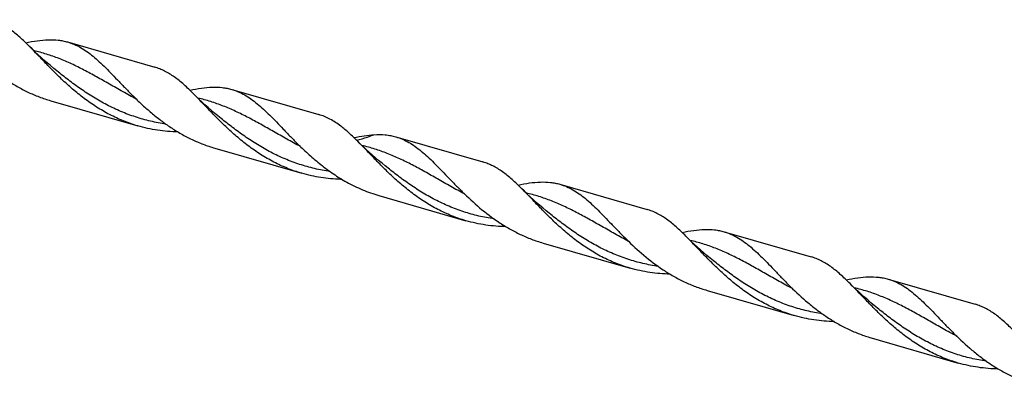
# Model space of a CAD drawing. Units: millimetres. Extents: x 0 to 594, y 0 to 420.
# Drawn here: x 125 to 183, y 58 to 79 of the extents above; entities that cross this region are included whole.
import ezdxf

# ---------------------------------------------------------------- set-up
doc = ezdxf.new("R2010")
doc.units = ezdxf.units.MM
doc.header["$LTSCALE"] = 32.67
doc.layers.add('607953835-000_CL', color=7, linetype='CONTINUOUS')

msp = doc.modelspace()

# ---------------------------------------------------------------- linework, layer by layer
at = {"layer": '607953835-000_CL', "color": 7, "linetype": 'CONTINUOUS'}
for p, q in [((127.7284, 78.1251), (132.8381, 76.65)), ((127.0992, 76.425), (127.099, 76.4252)), ((137.3627, 75.3439), (142.4724, 73.8688)), ((126.7342, 74.6811), (131.8439, 73.206)), ((136.7334, 73.644), (136.7332, 73.6441)), ((146.997, 72.5627), (152.1067, 71.0876)), ((136.3685, 71.8999), (141.4782, 70.4248)), ((146.3677, 70.8628), (146.3676, 70.8628)), ((156.6313, 69.7815), (161.7411, 68.3065)), ((146.0028, 69.1187), (151.1125, 67.6436)), ((156.0021, 68.0815), (156.0019, 68.0817)), ((166.2657, 67.0003), (171.3754, 65.5253)), ((155.6371, 66.3375), (160.7469, 64.8624)), ((165.6364, 65.3003), (165.6362, 65.3005)), ((175.9, 64.2191), (181.0097, 62.7441)), ((165.2715, 63.5563), (170.3812, 62.0812)), ((175.2707, 62.5191), (175.2706, 62.5193)), ((174.9058, 60.7751), (180.0155, 59.3001))]:
    msp.add_line(p, q, dxfattribs=at)
for points in [[(127.099, 76.4252), (126.9158, 76.5737), (126.7186, 76.7374), (126.5262, 76.901), (126.3387, 77.0645), (126.156, 77.2278), (125.9781, 77.3909), (125.8048, 77.5537), (125.6363, 77.7161), (125.488, 77.8625)], [(136.7333, 73.6441), (136.5493, 73.7932), (136.352, 73.957), (136.1596, 74.1207), (135.9722, 74.2841), (135.7897, 74.4472), (135.612, 74.6101), (135.4389, 74.7727), (135.2705, 74.935), (135.1223, 75.0813)], [(146.3676, 70.8628), (146.1843, 71.0115), (145.9871, 71.1751), (145.7948, 71.3387), (145.6073, 71.5022), (145.4247, 71.6655), (145.2467, 71.8285), (145.0735, 71.9913), (144.905, 72.1537), (144.7567, 72.3)], [(156.0019, 68.0816), (155.8186, 68.2302), (155.6215, 68.3939), (155.4291, 68.5575), (155.2417, 68.721), (155.059, 68.8842), (154.8811, 69.0473), (154.7079, 69.2101), (154.5394, 69.3725), (154.3911, 69.5188)], [(165.6362, 65.3005), (165.4526, 65.4493), (165.2555, 65.613), (165.0632, 65.7766), (164.8757, 65.94), (164.6931, 66.1033), (164.5152, 66.2663), (164.342, 66.4291), (164.1735, 66.5914), (164.0252, 66.7378)], [(175.2706, 62.5193), (175.0869, 62.6682), (174.8896, 62.832), (174.6971, 62.9957), (174.5097, 63.1591), (174.3272, 63.3223), (174.1495, 63.4852), (173.9763, 63.6479), (173.8079, 63.8102), (173.6597, 63.9564)]]:
    msp.add_lwpolyline(points, dxfattribs=at)
at = {"layer": '607953835-000_CL', "color": 9, "linetype": 'CONTINUOUS'}
for centre, radius, start, end in [((143.2928, 78.7828), 6.5562, 282.222458, 288.133975), ((143.149, 79.2197), 7.0161, 288.13927, 291.432927), ((146.5347, 59.9339), 10.5192, 105.078588, 105.403585)]:
    msp.add_arc(centre, radius, start, end, dxfattribs=at)
at = {"layer": '607953835-000_CL', "color": 7, "linetype": 'CONTINUOUS'}
msp.add_arc((144.0571, 80.1863), 10.1161, 268.207189, 268.697646, dxfattribs=at)
for points, knots in [([(125.488, 77.8625), (125.3019, 78.0482), (125.024, 78.316), (124.6407, 78.642), (124.3604, 78.8561), (124.0785, 79.0437), (123.7933, 79.2034), (123.5027, 79.3344), (123.3038, 79.4023), (123.2037, 79.4312)], [0, 0, 0, 0, 0.2815337, 0.4130245, 0.5386817, 0.6591309, 0.7753123, 0.8884475, 1, 1, 1, 1]), ([(125.2652, 78.0814), (125.4908, 78.1282), (125.9265, 78.2081), (126.5646, 78.2697), (127.0712, 78.2545), (127.4538, 78.1957), (127.638, 78.1512), (127.7284, 78.1251)], [0, 0, 0, 0, 0.2778315, 0.5337153, 0.7718092, 0.8865671, 1, 1, 1, 1]), ([(127.7284, 78.1251), (127.8591, 78.0873), (128.119, 77.9941), (128.4957, 77.805), (128.8648, 77.5676), (129.2306, 77.2852), (129.5976, 76.9615), (129.9705, 76.6016), (130.3535, 76.2113), (130.6123, 75.9412), (130.745, 75.803)], [0, 0, 0, 0, 0.105964, 0.2144516, 0.3276565, 0.4472001, 0.5740655, 0.7086365, 0.8507855, 1, 1, 1, 1]), ([(121.9949, 77.6826), (122.3234, 77.3597), (123.0084, 76.7235), (123.9436, 76.0111), (124.7537, 75.5116), (125.39, 75.1801), (126.0504, 74.8988), (126.5045, 74.7474), (126.7342, 74.6811)], [0, 0, 0, 0, 0.243777, 0.4942335, 0.6205251, 0.7470066, 0.8735132, 1, 1, 1, 1]), ([(126.2204, 77.1092), (126.0964, 77.2383), (125.854, 77.4912), (125.6091, 77.7415), (125.488, 77.8625)], [0, 0, 0, 0, 0.5112081, 1, 1, 1, 1]), ([(131.8439, 73.206), (131.5589, 73.2883), (130.9968, 73.482), (130.1875, 73.8546), (129.4178, 74.3004), (128.692, 74.8066), (128.012, 75.3576), (127.3772, 75.9358), (126.7848, 76.5225), (126.4057, 76.9162), (126.2204, 77.1092)], [0, 0, 0, 0, 0.1283639, 0.2567466, 0.3850145, 0.5127658, 0.6392755, 0.7635096, 0.8842044, 1, 1, 1, 1]), ([(135.1223, 75.0813), (134.9363, 75.267), (134.6583, 75.5347), (134.275, 75.8608), (133.9087, 76.1407), (133.5301, 76.3761), (133.137, 76.5532), (132.9381, 76.6211), (132.8381, 76.65)], [0, 0, 0, 0, 0.2815838, 0.4130977, 0.538775, 0.7752722, 0.8884301, 1, 1, 1, 1]), ([(130.745, 75.803), (130.8883, 75.6538), (131.1801, 75.3505), (131.4765, 75.0516), (131.6291, 74.9015)], [0, 0, 0, 0, 0.4913773, 1, 1, 1, 1]), ([(134.8995, 75.3003), (135.1251, 75.347), (135.5608, 75.4269), (136.1989, 75.4886), (136.7055, 75.4733), (137.0881, 75.4146), (137.2723, 75.37), (137.3627, 75.3439)], [0, 0, 0, 0, 0.2778316, 0.5337157, 0.7718118, 0.8865656, 1, 1, 1, 1]), ([(137.3627, 75.3439), (137.4934, 75.3061), (137.7534, 75.2129), (138.1301, 75.0238), (138.4991, 74.7864), (138.8649, 74.504), (139.232, 74.1803), (139.6048, 73.8204), (139.9878, 73.4301), (140.2467, 73.16), (140.3794, 73.0218)], [0, 0, 0, 0, 0.1059629, 0.2144523, 0.327656, 0.4471999, 0.5740658, 0.7086363, 0.8507855, 1, 1, 1, 1]), ([(131.6291, 74.9015), (131.7918, 74.7416), (132.1249, 74.4231), (132.6467, 73.9613), (133.1979, 73.5193), (133.7786, 73.1062), (134.388, 72.7304), (135.0243, 72.399), (135.6847, 72.1176), (136.1388, 71.9662), (136.3685, 71.8999)], [0, 0, 0, 0, 0.1206768, 0.2437852, 0.3685462, 0.4943083, 0.6205812, 0.747044, 0.8735319, 1, 1, 1, 1]), ([(135.8547, 74.328), (135.7307, 74.4571), (135.4884, 74.7099), (135.2435, 74.9603), (135.1223, 75.0813)], [0, 0, 0, 0, 0.5112084, 1, 1, 1, 1]), ([(141.4782, 70.4248), (141.1932, 70.5071), (140.6312, 70.7008), (139.8218, 71.0734), (139.0521, 71.5192), (138.3263, 72.0254), (137.6463, 72.5764), (137.0115, 73.1547), (136.4191, 73.7413), (136.0401, 74.135), (135.8547, 74.328)], [0, 0, 0, 0, 0.128364, 0.2567466, 0.3850144, 0.5127658, 0.6392755, 0.7635097, 0.8842045, 1, 1, 1, 1]), ([(143.7578, 73.1943), (143.558, 73.3458), (143.2481, 73.5513), (142.8075, 73.7588), (142.5846, 73.8365), (142.4724, 73.8688)], [0, 0, 0, 0, 0.5156021, 0.7599333, 1, 1, 1, 1]), ([(134.1934, 72.854), (133.7968, 72.863), (133.0035, 72.9277), (132.2251, 73.096), (131.8439, 73.206)], [0, 0, 0, 0, 0.4999703, 1, 1, 1, 1]), ([(140.3794, 73.0218), (140.5226, 72.8727), (140.8144, 72.5694), (141.1107, 72.2704), (141.2634, 72.1204)], [0, 0, 0, 0, 0.4913734, 1, 1, 1, 1]), ([(144.7567, 72.3), (144.5922, 72.4643), (144.2706, 72.7752), (143.9288, 73.0646), (143.7578, 73.1943)], [0, 0, 0, 0, 0.5199615, 1, 1, 1, 1]), ([(144.5337, 72.519), (144.7354, 72.5608), (145.1262, 72.6335), (145.5218, 72.6778), (145.7128, 72.6888)], [0, 0, 0, 0, 0.5183755, 1, 1, 1, 1]), ([(145.4891, 71.5468), (145.3651, 71.6759), (145.1227, 71.9287), (144.8779, 72.1791), (144.7567, 72.3)], [0, 0, 0, 0, 0.5112059, 1, 1, 1, 1]), ([(145.7128, 72.6888), (145.9339, 72.7016), (146.2632, 72.6999), (146.6915, 72.6403), (146.8966, 72.5917), (146.997, 72.5627)], [0, 0, 0, 0, 0.5128301, 0.7581451, 1, 1, 1, 1]), ([(146.997, 72.5627), (147.1277, 72.525), (147.3877, 72.4317), (147.7644, 72.2426), (148.1335, 72.0053), (148.4992, 71.7228), (148.8663, 71.3992), (149.2392, 71.0393), (149.6222, 70.6489), (149.881, 70.3788), (150.0137, 70.2406)], [0, 0, 0, 0, 0.1059628, 0.2144522, 0.3276565, 0.4471995, 0.5740661, 0.7086361, 0.8507863, 1, 1, 1, 1]), ([(141.2634, 72.1204), (141.4729, 71.9145), (141.9042, 71.5054), (142.5888, 70.9221), (143.3224, 70.3798), (143.8429, 70.0581), (144.1107, 69.9095)], [0, 0, 0, 0, 0.2437154, 0.4931242, 0.7458142, 1, 1, 1, 1]), ([(151.1125, 67.6436), (150.8275, 67.7259), (150.2655, 67.9196), (149.4561, 68.2922), (148.6864, 68.738), (147.9607, 69.2442), (147.2806, 69.7952), (146.6458, 70.3735), (146.0535, 70.9601), (145.6744, 71.3538), (145.4891, 71.5468)], [0, 0, 0, 0, 0.128364, 0.2567467, 0.3850145, 0.5127659, 0.6392756, 0.76351, 0.8842049, 1, 1, 1, 1]), ([(154.3911, 69.5188), (154.205, 69.7045), (153.927, 69.9723), (153.5438, 70.2984), (153.2634, 70.5125), (152.9816, 70.7001), (152.6963, 70.8599), (152.4057, 70.9908), (152.2068, 71.0588), (152.1067, 71.0876)], [0, 0, 0, 0, 0.2815364, 0.4130276, 0.5386844, 0.6591342, 0.7753144, 0.8884505, 1, 1, 1, 1]), ([(143.7406, 70.0752), (143.3585, 70.0872), (142.5948, 70.1549), (141.8455, 70.3188), (141.4782, 70.4248)], [0, 0, 0, 0, 0.4999863, 1, 1, 1, 1]), ([(150.0137, 70.2406), (150.1569, 70.0915), (150.4488, 69.7881), (150.7451, 69.4892), (150.8978, 69.3391)], [0, 0, 0, 0, 0.4913772, 1, 1, 1, 1]), ([(144.1107, 69.9095), (144.4101, 69.7434), (145.0267, 69.4424), (145.6739, 69.2136), (146.0028, 69.1187)], [0, 0, 0, 0, 0.5000185, 1, 1, 1, 1]), ([(154.1682, 69.7379), (154.3938, 69.7846), (154.8295, 69.8645), (155.4676, 69.9262), (155.9742, 69.9109), (156.3568, 69.8522), (156.541, 69.8076), (156.6313, 69.7815)], [0, 0, 0, 0, 0.2778313, 0.5337164, 0.7718104, 0.8865662, 1, 1, 1, 1]), ([(155.1234, 68.7656), (154.9994, 68.8947), (154.7571, 69.1475), (154.5122, 69.3979), (154.3911, 69.5188)], [0, 0, 0, 0, 0.5112033, 1, 1, 1, 1]), ([(156.6313, 69.7815), (156.762, 69.7438), (157.022, 69.6506), (157.3987, 69.4614), (157.7678, 69.2241), (158.1335, 68.9416), (158.5006, 68.618), (158.8735, 68.2581), (159.2565, 67.8677), (159.5153, 67.5976), (159.648, 67.4595)], [0, 0, 0, 0, 0.1059631, 0.2144519, 0.3276579, 0.4472003, 0.5740662, 0.7086367, 0.8507856, 1, 1, 1, 1]), ([(150.8978, 69.3391), (151.2264, 69.0162), (151.9114, 68.3799), (152.8466, 67.6675), (153.6566, 67.168), (154.2929, 66.8366), (154.9534, 66.5553), (155.4075, 66.4038), (155.6371, 66.3375)], [0, 0, 0, 0, 0.2437769, 0.4942335, 0.6205251, 0.7470066, 0.8735132, 1, 1, 1, 1]), ([(160.7469, 64.8624), (160.4619, 64.9447), (159.8998, 65.1384), (159.0905, 65.511), (158.3208, 65.9568), (157.595, 66.463), (156.915, 67.014), (156.2802, 67.5923), (155.6878, 68.1789), (155.3087, 68.5726), (155.1234, 68.7656)], [0, 0, 0, 0, 0.1283639, 0.2567466, 0.3850144, 0.5127656, 0.6392754, 0.7635096, 0.8842042, 1, 1, 1, 1]), ([(164.0252, 66.7378), (163.8392, 66.9235), (163.5612, 67.1912), (163.178, 67.5173), (162.8117, 67.7971), (162.433, 68.0325), (162.04, 68.2096), (161.8411, 68.2776), (161.7411, 68.3065)], [0, 0, 0, 0, 0.2815834, 0.4130958, 0.5387735, 0.7752724, 0.8884296, 1, 1, 1, 1]), ([(153.4621, 67.2917), (153.0654, 67.3007), (152.2722, 67.3653), (151.4938, 67.5336), (151.1125, 67.6436)], [0, 0, 0, 0, 0.4999704, 1, 1, 1, 1]), ([(159.648, 67.4595), (159.7912, 67.3103), (160.0831, 67.007), (160.3794, 66.708), (160.5321, 66.558)], [0, 0, 0, 0, 0.4913777, 1, 1, 1, 1]), ([(163.8025, 66.9567), (164.0281, 67.0034), (164.4638, 67.0833), (165.1019, 67.145), (165.6085, 67.1297), (165.9911, 67.071), (166.1753, 67.0264), (166.2657, 67.0003)], [0, 0, 0, 0, 0.277831, 0.5337151, 0.7718093, 0.8865649, 1, 1, 1, 1]), ([(160.5321, 66.558), (160.8606, 66.235), (161.5456, 65.5988), (162.4808, 64.8864), (163.2909, 64.3868), (163.9272, 64.0554), (164.5877, 63.7741), (165.0418, 63.6226), (165.2715, 63.5563)], [0, 0, 0, 0, 0.2437765, 0.4942331, 0.6205248, 0.7470063, 0.8735131, 1, 1, 1, 1]), ([(164.7577, 65.9844), (164.6337, 66.1136), (164.3913, 66.3664), (164.1464, 66.6169), (164.0252, 66.7378)], [0, 0, 0, 0, 0.5112106, 1, 1, 1, 1]), ([(166.2657, 67.0003), (166.3964, 66.9626), (166.6563, 66.8694), (167.033, 66.6802), (167.4021, 66.4429), (167.7679, 66.1604), (168.1349, 65.8368), (168.5078, 65.4769), (168.8908, 65.0865), (169.1496, 64.8164), (169.2823, 64.6783)], [0, 0, 0, 0, 0.1059623, 0.2144512, 0.3276554, 0.447199, 0.5740655, 0.7086361, 0.8507854, 1, 1, 1, 1]), ([(170.3812, 62.0812), (170.0962, 62.1635), (169.5341, 62.3572), (168.7248, 62.7298), (167.9551, 63.1756), (167.2293, 63.6818), (166.5493, 64.2329), (165.9145, 64.8111), (165.3221, 65.3978), (164.943, 65.7914), (164.7577, 65.9844)], [0, 0, 0, 0, 0.1283639, 0.2567466, 0.3850144, 0.5127657, 0.6392755, 0.7635097, 0.8842045, 1, 1, 1, 1]), ([(173.6597, 63.9564), (173.4737, 64.1422), (173.1957, 64.4099), (172.8124, 64.736), (172.5321, 64.9501), (172.2502, 65.1377), (171.9649, 65.2975), (171.6743, 65.4284), (171.4755, 65.4964), (171.3754, 65.5253)], [0, 0, 0, 0, 0.2815363, 0.4130278, 0.5386839, 0.6591345, 0.7753142, 0.8884514, 1, 1, 1, 1]), ([(163.0964, 64.5105), (162.6997, 64.5195), (161.9065, 64.5842), (161.1281, 64.7524), (160.7469, 64.8624)], [0, 0, 0, 0, 0.4999703, 1, 1, 1, 1]), ([(169.2823, 64.6783), (169.4256, 64.5291), (169.7175, 64.2257), (170.0139, 63.9267), (170.1666, 63.7766)], [0, 0, 0, 0, 0.4913764, 1, 1, 1, 1]), ([(173.4368, 64.1755), (173.6624, 64.2223), (174.0981, 64.3021), (174.7362, 64.3638), (175.2428, 64.3485), (175.6254, 64.2898), (175.8096, 64.2452), (175.9, 64.2191)], [0, 0, 0, 0, 0.2778318, 0.5337163, 0.7718101, 0.8865659, 1, 1, 1, 1]), ([(175.9, 64.2191), (176.0307, 64.1814), (176.2907, 64.0882), (176.6674, 63.899), (177.0364, 63.6617), (177.4022, 63.3792), (177.7692, 63.0556), (178.1422, 62.6957), (178.5251, 62.3053), (178.784, 62.0353), (178.9167, 61.8971)], [0, 0, 0, 0, 0.1059629, 0.2144522, 0.3276564, 0.4471997, 0.5740654, 0.7086367, 0.8507856, 1, 1, 1, 1]), ([(170.1666, 63.7766), (170.4951, 63.4537), (171.0062, 62.9791), (171.7353, 62.3945), (172.3159, 61.9814), (172.9253, 61.6056), (173.5616, 61.2742), (174.222, 60.9929), (174.6761, 60.8414), (174.9058, 60.7751)], [0, 0, 0, 0, 0.2437521, 0.3685186, 0.4942863, 0.6205647, 0.747033, 0.8735264, 1, 1, 1, 1]), ([(174.392, 63.2032), (174.268, 63.3323), (174.0257, 63.5851), (173.7809, 63.8355), (173.6597, 63.9564)], [0, 0, 0, 0, 0.5112073, 1, 1, 1, 1]), ([(180.0155, 59.3001), (179.7305, 59.3823), (179.1685, 59.576), (178.3591, 59.9487), (177.5894, 60.3944), (176.8636, 60.9006), (176.1836, 61.4517), (175.5488, 62.0299), (174.9564, 62.6166), (174.5774, 63.0102), (174.392, 63.2032)], [0, 0, 0, 0, 0.1283639, 0.2567465, 0.3850144, 0.5127657, 0.6392754, 0.7635097, 0.8842044, 1, 1, 1, 1]), ([(183.2942, 61.175), (183.1081, 61.3608), (182.8301, 61.6286), (182.4469, 61.9547), (182.1665, 62.1689), (181.8846, 62.3565), (181.5993, 62.5163), (181.3087, 62.6472), (181.1098, 62.7152), (181.0097, 62.7441)], [0, 0, 0, 0, 0.2815394, 0.4130317, 0.5386884, 0.6591383, 0.7753165, 0.8884541, 1, 1, 1, 1]), ([(172.7307, 61.7293), (172.3341, 61.7383), (171.5408, 61.803), (170.7624, 61.9712), (170.3812, 62.0812)], [0, 0, 0, 0, 0.4999703, 1, 1, 1, 1]), ([(178.9167, 61.8971), (179.0599, 61.7479), (179.3517, 61.4446), (179.6481, 61.1456), (179.8008, 60.9956)], [0, 0, 0, 0, 0.4913774, 1, 1, 1, 1]), ([(179.8008, 60.9956), (180.1293, 60.6726), (180.6404, 60.198), (181.3695, 59.6133), (181.9502, 59.2003), (182.5596, 58.8245), (183.1959, 58.493), (183.8563, 58.2117), (184.3105, 58.0602), (184.5401, 57.9939)], [0, 0, 0, 0, 0.2437513, 0.3685178, 0.4942856, 0.6205642, 0.7470326, 0.8735263, 1, 1, 1, 1]), ([(182.3651, 58.9481), (181.9684, 58.9571), (181.1752, 59.0218), (180.3968, 59.19), (180.0155, 59.3001)], [0, 0, 0, 0, 0.4999703, 1, 1, 1, 1])]:
    msp.add_open_spline(points, degree=3, knots=knots, dxfattribs=at)
at = {"layer": '607953835-000_CL', "color": 9, "linetype": 'CONTINUOUS'}
for points, knots in [([(131.7592, 74.7748), (131.4902, 74.9178), (130.9628, 75.2081), (130.1888, 75.6494), (129.4356, 76.0777), (128.6968, 76.4792), (127.9653, 76.8425), (127.2334, 77.1579), (126.4936, 77.4198), (125.9921, 77.5569), (125.7398, 77.6164)], [0, 0, 0, 0, 0.1367832, 0.2703266, 0.4001127, 0.5259059, 0.6478897, 0.766741, 0.8836151, 1, 1, 1, 1]), ([(133.4944, 73.3108), (133.1924, 73.3554), (132.5915, 73.4694), (131.7083, 73.7169), (130.8502, 74.0388), (130.161, 74.3646), (129.6274, 74.6544), (129.109, 74.9602), (128.4867, 75.3685), (127.7775, 75.8877), (127.3222, 76.2463), (127.0992, 76.425)], [0, 0, 0, 0, 0.1270825, 0.2542978, 0.3814234, 0.5081857, 0.5713178, 0.6341804, 0.7587329, 0.8810026, 1, 1, 1, 1]), ([(141.3926, 71.9941), (141.1237, 72.1371), (140.5965, 72.4273), (139.8227, 72.8685), (139.0697, 73.2966), (138.3312, 73.6981), (137.5999, 74.0611), (136.8682, 74.3765), (136.1287, 74.6383), (135.6273, 74.7755), (135.3752, 74.8349)], [0, 0, 0, 0, 0.136783, 0.2703257, 0.4001104, 0.5259014, 0.6478844, 0.7667388, 0.883615, 1, 1, 1, 1]), ([(143.1284, 70.5297), (142.8264, 70.5743), (142.3757, 70.6599), (141.7839, 70.8119), (141.1992, 70.9895), (140.4842, 71.2577), (139.6585, 71.6481), (138.8698, 72.0958), (138.1208, 72.5875), (137.4116, 73.1066), (136.9563, 73.4652), (136.7333, 73.644)], [0, 0, 0, 0, 0.1270819, 0.1907013, 0.2543259, 0.3814508, 0.5082117, 0.6341865, 0.7587362, 0.8810074, 1, 1, 1, 1]), ([(151.0278, 69.2124), (150.7589, 69.3554), (150.2315, 69.6457), (149.4575, 70.0871), (148.7042, 70.5153), (147.9654, 70.9169), (147.2339, 71.2801), (146.502, 71.5956), (145.7623, 71.8574), (145.2607, 71.9946), (145.0084, 72.054)], [0, 0, 0, 0, 0.1367833, 0.2703287, 0.4001142, 0.5259066, 0.64789, 0.7667422, 0.8836164, 1, 1, 1, 1]), ([(152.7632, 67.7484), (152.4612, 67.793), (151.8603, 67.907), (150.977, 68.1544), (150.1189, 68.4765), (149.293, 68.8667), (148.5043, 69.3146), (147.7553, 69.8062), (147.046, 70.3254), (146.5907, 70.684), (146.3677, 70.8628)], [0, 0, 0, 0, 0.1270852, 0.2543037, 0.3814318, 0.5081974, 0.6341761, 0.7587296, 0.8810052, 1, 1, 1, 1]), ([(160.6612, 66.4317), (160.3924, 66.5747), (159.8652, 66.8649), (159.0914, 67.3061), (158.3383, 67.7342), (157.5998, 68.1357), (156.8685, 68.4987), (156.1368, 68.8141), (155.3973, 69.076), (154.8959, 69.2132), (154.6438, 69.2726)], [0, 0, 0, 0, 0.1367821, 0.2703254, 0.4001108, 0.5259039, 0.6478866, 0.7667412, 0.8836172, 1, 1, 1, 1]), ([(162.3976, 64.9672), (162.0957, 65.0118), (161.4947, 65.1258), (160.6114, 65.3732), (159.7533, 65.6952), (158.9275, 66.0855), (158.1388, 66.5333), (157.3897, 67.0249), (156.6805, 67.5441), (156.2251, 67.9027), (156.0021, 68.0815)], [0, 0, 0, 0, 0.1270847, 0.254303, 0.381431, 0.5081959, 0.634175, 0.7587277, 0.8810042, 1, 1, 1, 1]), ([(170.2965, 63.65), (170.0276, 63.793), (169.5001, 64.0834), (168.7262, 64.5247), (167.9729, 64.9529), (167.2341, 65.3544), (166.5026, 65.7177), (165.7706, 66.0332), (165.0309, 66.2951), (164.5294, 66.4322), (164.2771, 66.4916)], [0, 0, 0, 0, 0.136784, 0.2703281, 0.400112, 0.5259039, 0.6478894, 0.7667415, 0.8836147, 1, 1, 1, 1]), ([(172.032, 62.186), (171.73, 62.2306), (171.1291, 62.3447), (170.2457, 62.5919), (169.3877, 62.9141), (168.5618, 63.3043), (167.7731, 63.7521), (167.024, 64.2437), (166.3148, 64.763), (165.8594, 65.1216), (165.6364, 65.3003)], [0, 0, 0, 0, 0.1270844, 0.2543031, 0.3814311, 0.5081963, 0.6341751, 0.7587286, 0.8810023, 1, 1, 1, 1]), ([(179.9299, 60.8694), (179.661, 61.0123), (179.1338, 61.3025), (178.3601, 61.7437), (177.607, 62.1719), (176.8685, 62.5733), (176.1372, 62.9364), (175.4055, 63.2518), (174.666, 63.5136), (174.1646, 63.6508), (173.9124, 63.7102)], [0, 0, 0, 0, 0.136782, 0.2703273, 0.4001122, 0.5259022, 0.6478871, 0.7667407, 0.8836164, 1, 1, 1, 1]), ([(181.6662, 59.4048), (181.3643, 59.4494), (180.7634, 59.5635), (180.0271, 59.7696), (179.4504, 59.9721), (178.8838, 60.1981), (178.3327, 60.4587), (177.7991, 60.7484), (177.2806, 61.0542), (176.6583, 61.4626), (175.9491, 61.9817), (175.4938, 62.3404), (175.2707, 62.5191)], [0, 0, 0, 0, 0.1270792, 0.2542914, 0.3178923, 0.3814422, 0.5082007, 0.5713314, 0.6341928, 0.7587409, 0.8810108, 1, 1, 1, 1])]:
    msp.add_open_spline(points, degree=3, knots=knots, dxfattribs=at)

doc.saveas('drawing.dxf')
